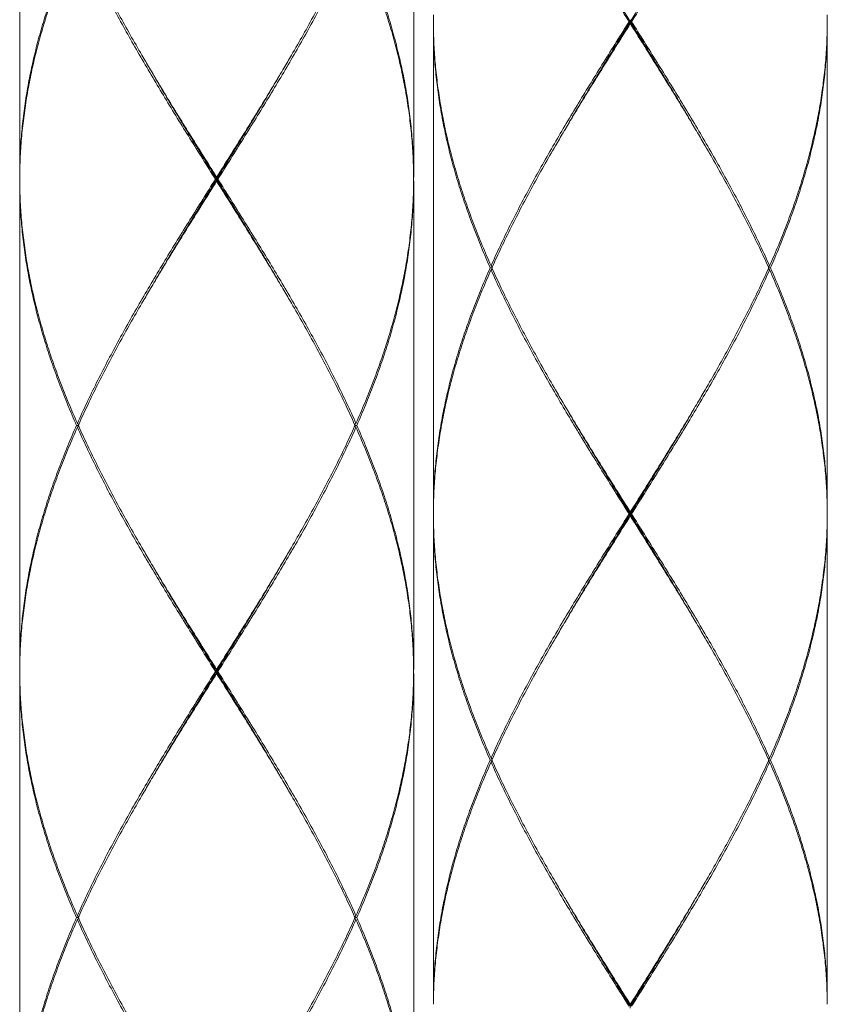
# Model space of a CAD drawing. Units: millimetres. Extents: x -349 to 491, y -395 to 793.
# Drawn here: x 280 to 301, y -69 to -44 of the extents above; entities that cross this region are included whole.
import ezdxf

# ---------------------------------------------------------------- set-up
doc = ezdxf.new("R2010")
doc.units = ezdxf.units.MM
doc.header["$LTSCALE"] = 19.36
doc.layers.add('細線', color=7, linetype='CONTINUOUS', lineweight=9)

msp = doc.modelspace()

# ---------------------------------------------------------------- linework, layer by layer
at = {"layer": '細線', "linetype": 'Continuous'}
for p, q in [((280.301, -35.261), (280.301, -47.652)), ((290.294, -35.261), (290.294, -47.652)), ((295.789, -43.755), (295.789, -43.655)), ((290.793, -43.755), (290.793, -56.145)), ((300.786, -43.755), (300.786, -56.145)), ((285.297, -47.752), (285.297, -47.652)), ((280.301, -47.752), (280.301, -60.142)), ((290.294, -47.752), (290.294, -60.142)), ((292.257, -49.9), (292.289, -49.927)), ((299.322, -49.9), (299.29, -49.927)), ((292.257, -50), (292.289, -49.973)), ((299.322, -50), (299.29, -49.973)), ((281.764, -53.897), (281.797, -53.924)), ((288.83, -53.897), (288.797, -53.924)), ((281.764, -53.997), (281.797, -53.97)), ((288.83, -53.997), (288.797, -53.97)), ((295.789, -56.245), (295.789, -56.145)), ((290.793, -56.245), (290.793, -68.636)), ((300.786, -56.245), (300.786, -68.636)), ((285.297, -60.242), (285.297, -60.142)), ((280.301, -60.242), (280.301, -72.633)), ((290.294, -60.242), (290.294, -72.633)), ((292.257, -62.391), (292.289, -62.417)), ((299.322, -62.391), (299.29, -62.417)), ((292.257, -62.491), (292.289, -62.464)), ((299.322, -62.491), (299.29, -62.464)), ((281.764, -66.388), (281.797, -66.415)), ((288.83, -66.388), (288.797, -66.415)), ((281.764, -66.488), (281.797, -66.461)), ((288.83, -66.488), (288.797, -66.461)), ((295.789, -68.736), (295.789, -68.636))]:
    msp.add_line(p, q, dxfattribs=at)
for points, start_tangent, end_tangent in [([(295.758, -43.705), (295.434, -43.188), (295.111, -42.672), (294.791, -42.155), (294.476, -41.639), (294.166, -41.123), (293.863, -40.607), (293.568, -40.091), (293.282, -39.574), (293.007, -39.058), (292.744, -38.542), (292.493, -38.026), (292.257, -37.509)], (-0.948041, 1.508884), (-0.723525, 1.628503)), ([(295.821, -43.705), (296.145, -43.188), (296.468, -42.672), (296.787, -42.156), (297.103, -41.639), (297.413, -41.123), (297.716, -40.607), (298.011, -40.091), (298.297, -39.574), (298.572, -39.058), (298.835, -38.542), (299.086, -38.025), (299.322, -37.509)], (0.948041, 1.508884), (0.723525, 1.628503)), ([(295.789, -43.705), (295.468, -43.184), (295.149, -42.664), (294.832, -42.143), (294.519, -41.623), (294.211, -41.102), (294.141, -40.982)], (-0.4184, 0.677641), (-0.400389, 0.688441)), ([(295.789, -43.705), (296.111, -43.184), (296.43, -42.664), (296.747, -42.143), (297.06, -41.623), (297.368, -41.102), (297.438, -40.982)], (0.4184, 0.677641), (0.400389, 0.688441)), ([(281.742, -41.456), (281.522, -41.973), (281.318, -42.489), (281.13, -43.005), (280.96, -43.521), (280.808, -44.038), (280.675, -44.554), (280.562, -45.07), (280.468, -45.587), (280.395, -46.103), (280.343, -46.619), (280.311, -47.135), (280.301, -47.652)], (-0.647488, -1.466603), (0, -1.603173)), ([(288.852, -41.456), (289.073, -41.973), (289.277, -42.489), (289.465, -43.005), (289.635, -43.521), (289.786, -44.038), (289.919, -44.554), (290.033, -45.071), (290.126, -45.587), (290.199, -46.103), (290.251, -46.619), (290.283, -47.135), (290.294, -47.652)], (0.647488, -1.466603), (0, -1.603173)), ([(280.303, -47.53), (280.314, -47.185), (280.347, -46.669), (280.402, -46.153), (280.477, -45.636), (280.572, -45.12), (280.687, -44.604), (280.822, -44.088), (280.976, -43.571), (281.147, -43.055), (281.337, -42.539), (281.543, -42.023), (281.764, -41.506)], (0.027392, 1.561148), (0.633914, 1.426808)), ([(285.266, -47.702), (284.942, -47.185), (284.619, -46.669), (284.299, -46.153), (283.984, -45.636), (283.674, -45.12), (283.371, -44.604), (283.076, -44.088), (282.79, -43.572), (282.515, -43.055), (282.252, -42.539), (282.001, -42.023), (281.764, -41.506)], (-0.948041, 1.508884), (-0.723525, 1.628503)), ([(281.797, -41.48), (282.025, -41.973), (282.277, -42.489), (282.541, -43.005), (282.817, -43.522), (283.104, -44.038), (283.4, -44.554), (283.593, -44.884)], (0.394249, -0.879315), (0.490084, -0.829728)), ([(285.329, -47.702), (285.653, -47.185), (285.975, -46.669), (286.295, -46.153), (286.611, -45.636), (286.921, -45.12), (287.224, -44.604), (287.519, -44.088), (287.804, -43.571), (288.08, -43.055), (288.343, -42.539), (288.593, -42.023), (288.83, -41.506)], (0.948041, 1.508884), (0.723525, 1.628503)), ([(288.797, -41.48), (288.57, -41.973), (288.318, -42.489), (288.053, -43.005), (287.777, -43.521), (287.491, -44.038), (287.195, -44.554), (287.001, -44.884)], (-0.394249, -0.879315), (-0.490084, -0.829728)), ([(290.292, -47.53), (290.281, -47.185), (290.247, -46.669), (290.193, -46.153), (290.118, -45.637), (290.023, -45.121), (289.907, -44.604), (289.773, -44.088), (289.619, -43.571), (289.447, -43.055), (289.258, -42.539), (289.052, -42.023), (288.83, -41.506)], (-0.027395, 1.561142), (-0.633912, 1.426802)), ([(290.793, -43.705), (290.794, -43.655)], (0.000049, 0.012409), (0.000098, 0.012409)), ([(290.793, -43.705), (290.794, -43.754)], (0.000049, -0.012409), (0.000098, -0.012409)), ([(290.794, -43.655), (290.795, -43.533)], (0.000241, 0.030645), (0.000538, 0.030643)), ([(295.758, -43.705), (295.434, -44.221), (295.111, -44.737), (294.792, -45.253), (294.476, -45.77), (294.166, -46.286), (293.863, -46.802), (293.568, -47.319), (293.282, -47.835), (293.007, -48.351), (292.744, -48.867), (292.493, -49.384), (292.257, -49.9)], (-0.948041, -1.508884), (-0.723525, -1.628503)), ([(294.141, -46.428), (294.211, -46.307), (294.519, -45.786), (294.832, -45.266), (295.149, -44.745), (295.468, -44.225), (295.789, -43.705)], (0.400389, 0.688441), (0.4184, 0.677641)), ([(295.789, -43.705), (295.779, -43.705), (295.769, -43.705), (295.758, -43.705)], (-0.007854, 0), (-0.007854, 0)), ([(297.438, -46.428), (297.368, -46.307), (297.06, -45.786), (296.747, -45.266), (296.43, -44.745), (296.111, -44.225), (295.789, -43.705)], (-0.400389, 0.688441), (-0.4184, 0.677641)), ([(295.789, -43.705), (295.8, -43.705), (295.81, -43.705), (295.821, -43.705)], (0.007854, 0), (0.007854, 0)), ([(295.821, -43.705), (296.145, -44.221), (296.468, -44.737), (296.787, -45.254), (297.103, -45.77), (297.413, -46.286), (297.716, -46.802), (298.011, -47.319), (298.297, -47.835), (298.572, -48.351), (298.835, -48.868), (299.086, -49.384), (299.322, -49.9)], (0.948041, -1.508884), (0.723525, -1.628503)), ([(300.785, -43.655), (300.784, -43.532)], (-0.000241, 0.030651), (-0.000538, 0.030648)), ([(300.786, -43.705), (300.785, -43.655)], (-0.000049, 0.012409), (-0.000098, 0.012409)), ([(300.786, -43.705), (300.785, -43.754)], (-0.000049, -0.012409), (-0.000098, -0.012409)), ([(292.234, -49.95), (292.014, -49.434), (291.81, -48.918), (291.622, -48.401), (291.452, -47.885), (291.3, -47.368), (291.167, -46.852), (291.054, -46.336), (290.961, -45.82), (290.888, -45.303), (290.835, -44.787), (290.804, -44.271), (290.793, -43.755)], (-0.647488, 1.466603), (0, 1.603173)), ([(290.794, -43.754), (290.795, -43.877)], (0.000241, -0.030638), (0.000537, -0.030636)), ([(290.795, -43.877), (290.806, -44.221), (290.839, -44.737), (290.894, -45.253), (290.969, -45.77), (291.064, -46.286), (291.179, -46.802), (291.314, -47.318), (291.468, -47.835), (291.64, -48.351), (291.829, -48.868), (292.035, -49.384), (292.257, -49.9)], (0.027389, -1.561155), (0.633917, -1.426814)), ([(295.789, -43.755), (295.465, -44.271), (295.143, -44.787), (294.823, -45.303), (294.507, -45.819), (294.196, -46.336), (294.086, -46.522)], (-0.432557, -0.688437), (-0.413493, -0.700057)), ([(297.493, -46.522), (297.383, -46.336), (297.073, -45.82), (296.757, -45.304), (296.436, -44.787), (296.114, -44.271), (295.789, -43.755)], (-0.413493, 0.700057), (-0.432557, 0.688437)), ([(300.785, -43.754), (300.773, -44.221), (300.74, -44.737), (300.685, -45.253), (300.61, -45.77), (300.515, -46.286), (300.399, -46.802), (300.265, -47.319), (300.111, -47.835), (299.939, -48.351), (299.75, -48.867), (299.544, -49.384), (299.322, -49.9)], (-0.012528, -1.591921), (-0.646357, -1.454813)), ([(299.344, -49.95), (299.565, -49.434), (299.769, -48.917), (299.957, -48.401), (300.127, -47.885), (300.279, -47.369), (300.411, -46.852), (300.525, -46.336), (300.618, -45.82), (300.691, -45.303), (300.744, -44.787), (300.775, -44.271), (300.786, -43.755)], (0.647488, 1.466603), (0, 1.603173)), ([(283.593, -44.884), (283.704, -45.07), (284.014, -45.586), (284.33, -46.103), (284.65, -46.619), (284.973, -47.135), (285.297, -47.652)], (0.413493, -0.700057), (0.432557, -0.688437)), ([(287.001, -44.884), (286.891, -45.07), (286.58, -45.587), (286.264, -46.103), (285.944, -46.619), (285.621, -47.135), (285.297, -47.652)], (-0.413493, -0.700057), (-0.432557, -0.688437)), ([(285.297, -47.702), (284.976, -47.181), (284.656, -46.661), (284.339, -46.14), (284.026, -45.62), (283.719, -45.099), (283.649, -44.979)], (-0.4184, 0.677641), (-0.400389, 0.688441)), ([(285.297, -47.702), (285.618, -47.181), (285.938, -46.661), (286.255, -46.14), (286.568, -45.62), (286.875, -45.099), (286.946, -44.979)], (0.4184, 0.677641), (0.400389, 0.688441)), ([(294.086, -46.522), (293.892, -46.852), (293.596, -47.368), (293.309, -47.885), (293.033, -48.401), (292.769, -48.918), (292.517, -49.434), (292.289, -49.927)], (-0.490084, -0.829728), (-0.394249, -0.879315)), ([(299.29, -49.927), (299.062, -49.434), (298.81, -48.918), (298.546, -48.401), (298.269, -47.885), (297.983, -47.369), (297.687, -46.852), (297.493, -46.522)], (-0.394249, 0.879315), (-0.490084, 0.829728)), ([(280.301, -47.652), (280.303, -47.53)], (0.000241, 0.030645), (0.000538, 0.030643)), ([(280.301, -47.702), (280.301, -47.652)], (0.000049, 0.012409), (0.000098, 0.012409)), ([(280.301, -47.702), (280.301, -47.751)], (0.000049, -0.012409), (0.000098, -0.012409)), ([(285.266, -47.702), (284.942, -48.218), (284.619, -48.734), (284.299, -49.25), (283.984, -49.767), (283.674, -50.283), (283.371, -50.799), (283.076, -51.316), (282.79, -51.832), (282.515, -52.348), (282.252, -52.864), (282.001, -53.381), (281.764, -53.897)], (-0.948041, -1.508884), (-0.723525, -1.628503)), ([(283.649, -50.425), (283.719, -50.304), (284.026, -49.783), (284.339, -49.263), (284.656, -48.743), (284.976, -48.222), (285.297, -47.702)], (0.400389, 0.688441), (0.4184, 0.677641)), ([(285.297, -47.702), (285.287, -47.702), (285.276, -47.702), (285.266, -47.702)], (-0.007854, 0), (-0.007854, 0)), ([(286.946, -50.425), (286.875, -50.304), (286.568, -49.783), (286.255, -49.263), (285.938, -48.743), (285.618, -48.222), (285.297, -47.702)], (-0.400389, 0.688441), (-0.4184, 0.677641)), ([(285.297, -47.702), (285.308, -47.702), (285.318, -47.702), (285.329, -47.702)], (0.007854, 0), (0.007854, 0)), ([(285.329, -47.702), (285.653, -48.218), (285.975, -48.734), (286.295, -49.251), (286.611, -49.767), (286.921, -50.283), (287.224, -50.799), (287.519, -51.316), (287.804, -51.832), (288.08, -52.348), (288.343, -52.865), (288.594, -53.381), (288.83, -53.897)], (0.948041, -1.508884), (0.723525, -1.628503)), ([(290.293, -47.652), (290.292, -47.53)], (-0.000241, 0.030651), (-0.000538, 0.030648)), ([(290.293, -47.702), (290.293, -47.652)], (-0.000049, 0.012409), (-0.000098, 0.012409)), ([(290.293, -47.702), (290.293, -47.751)], (-0.000049, -0.012409), (-0.000098, -0.012409)), ([(280.301, -47.751), (280.303, -47.874)], (0.000241, -0.030638), (0.000537, -0.030636)), ([(281.742, -53.947), (281.522, -53.431), (281.318, -52.915), (281.13, -52.398), (280.96, -51.882), (280.808, -51.365), (280.675, -50.849), (280.562, -50.333), (280.468, -49.817), (280.395, -49.3), (280.343, -48.784), (280.311, -48.268), (280.301, -47.752)], (-0.647488, 1.466603), (0, 1.603173)), ([(280.303, -47.874), (280.314, -48.218), (280.347, -48.734), (280.402, -49.25), (280.477, -49.767), (280.572, -50.283), (280.687, -50.799), (280.822, -51.315), (280.975, -51.832), (281.147, -52.348), (281.337, -52.865), (281.543, -53.381), (281.764, -53.897)], (0.027389, -1.561155), (0.633917, -1.426814)), ([(285.297, -47.752), (284.973, -48.268), (284.65, -48.784), (284.33, -49.3), (284.014, -49.816), (283.704, -50.333), (283.593, -50.519)], (-0.432557, -0.688437), (-0.413493, -0.700057)), ([(287.001, -50.519), (286.891, -50.333), (286.581, -49.817), (286.264, -49.301), (285.944, -48.784), (285.621, -48.268), (285.297, -47.752)], (-0.413493, 0.700057), (-0.432557, 0.688437)), ([(290.293, -47.751), (290.281, -48.218), (290.247, -48.734), (290.193, -49.25), (290.118, -49.767), (290.022, -50.283), (289.907, -50.799), (289.772, -51.316), (289.619, -51.832), (289.447, -52.348), (289.258, -52.864), (289.052, -53.381), (288.83, -53.897)], (-0.012528, -1.591921), (-0.646357, -1.454813)), ([(288.852, -53.947), (289.073, -53.431), (289.277, -52.914), (289.465, -52.398), (289.635, -51.882), (289.786, -51.366), (289.919, -50.849), (290.033, -50.333), (290.126, -49.817), (290.199, -49.3), (290.251, -48.784), (290.283, -48.268), (290.294, -47.752)], (0.647488, 1.466603), (0, 1.603173)), ([(292.234, -49.95), (292.014, -50.466), (291.81, -50.983), (291.622, -51.499), (291.452, -52.015), (291.3, -52.531), (291.167, -53.048), (291.054, -53.564), (290.961, -54.08), (290.888, -54.597), (290.835, -55.113), (290.804, -55.629), (290.793, -56.145)], (-0.647488, -1.466603), (0, -1.603173)), ([(292.279, -49.95), (292.262, -49.95), (292.234, -49.95)], (-0.011107, 0), (-0.011107, 0)), ([(292.289, -49.927), (292.279, -49.95)], (-0.002608, -0.005816), (-0.002601, -0.005819)), ([(292.279, -49.95), (292.289, -49.973)], (0.002601, -0.005819), (0.002608, -0.005816)), ([(299.3, -49.95), (299.29, -49.927)], (-0.002601, 0.005819), (-0.002608, 0.005816)), ([(299.29, -49.973), (299.3, -49.95)], (0.002608, 0.005816), (0.002601, 0.005819)), ([(299.3, -49.95), (299.317, -49.95), (299.344, -49.95)], (0.011107, 0), (0.011107, 0)), ([(299.344, -49.95), (299.565, -50.466), (299.769, -50.983), (299.957, -51.499), (300.127, -52.015), (300.279, -52.532), (300.411, -53.048), (300.525, -53.564), (300.618, -54.08), (300.691, -54.597), (300.744, -55.113), (300.775, -55.629), (300.786, -56.145)], (0.647488, -1.466603), (0, -1.603173)), ([(292.257, -50), (292.035, -50.516), (291.829, -51.032), (291.64, -51.549), (291.468, -52.065), (291.314, -52.581), (291.18, -53.097), (291.064, -53.614), (290.969, -54.13), (290.894, -54.646), (290.839, -55.163), (290.806, -55.679), (290.795, -56.023)], (-0.633912, -1.426803), (-0.027395, -1.561143)), ([(295.758, -56.195), (295.434, -55.679), (295.111, -55.162), (294.791, -54.646), (294.476, -54.13), (294.166, -53.613), (293.863, -53.097), (293.568, -52.581), (293.282, -52.065), (293.007, -51.549), (292.744, -51.033), (292.493, -50.516), (292.257, -50)], (-0.948041, 1.508884), (-0.723525, 1.628503)), ([(292.289, -49.973), (292.517, -50.466), (292.769, -50.983), (293.033, -51.499), (293.309, -52.015), (293.596, -52.531), (293.892, -53.047), (294.086, -53.378)], (0.394249, -0.879315), (0.490084, -0.829728)), ([(299.322, -50), (299.086, -50.516), (298.835, -51.032), (298.572, -51.549), (298.297, -52.065), (298.011, -52.582), (297.716, -53.098), (297.412, -53.614), (297.102, -54.131), (296.787, -54.647), (296.467, -55.163), (296.145, -55.679), (295.821, -56.195)], (-0.723525, -1.628503), (-0.948041, -1.508884)), ([(297.493, -53.378), (297.687, -53.048), (297.983, -52.532), (298.269, -52.015), (298.545, -51.499), (298.81, -50.983), (299.062, -50.466), (299.29, -49.973)], (0.490084, 0.829728), (0.394249, 0.879315)), ([(300.784, -56.023), (300.773, -55.679), (300.74, -55.163), (300.685, -54.646), (300.61, -54.13), (300.515, -53.614), (300.399, -53.098), (300.265, -52.581), (300.111, -52.065), (299.939, -51.549), (299.75, -51.033), (299.544, -50.516), (299.322, -50)], (-0.027398, 1.561137), (-0.633909, 1.426797)), ([(283.593, -50.519), (283.4, -50.849), (283.104, -51.365), (282.817, -51.882), (282.541, -52.398), (282.276, -52.915), (282.025, -53.431), (281.797, -53.924)], (-0.490084, -0.829728), (-0.394249, -0.879315)), ([(288.797, -53.924), (288.57, -53.431), (288.318, -52.915), (288.053, -52.398), (287.777, -51.882), (287.491, -51.366), (287.195, -50.849), (287.001, -50.519)], (-0.394249, 0.879315), (-0.490084, 0.829728)), ([(294.086, -53.378), (294.196, -53.563), (294.506, -54.08), (294.822, -54.596), (295.142, -55.112), (295.465, -55.629), (295.789, -56.145)], (0.413493, -0.700057), (0.432557, -0.688437)), ([(295.789, -56.145), (296.114, -55.629), (296.436, -55.113), (296.756, -54.597), (297.072, -54.081), (297.383, -53.565), (297.493, -53.378)], (0.432557, 0.688437), (0.413493, 0.700057)), ([(295.789, -56.195), (295.468, -55.675), (295.149, -55.154), (294.832, -54.634), (294.519, -54.114), (294.211, -53.593), (294.141, -53.472)], (-0.4184, 0.677641), (-0.400389, 0.688441)), ([(295.789, -56.195), (296.111, -55.675), (296.43, -55.154), (296.747, -54.634), (297.06, -54.114), (297.368, -53.593), (297.438, -53.472)], (0.4184, 0.677641), (0.400389, 0.688441)), ([(281.742, -53.947), (281.522, -54.463), (281.318, -54.98), (281.13, -55.496), (280.96, -56.012), (280.808, -56.528), (280.675, -57.045), (280.562, -57.561), (280.468, -58.077), (280.395, -58.594), (280.343, -59.11), (280.311, -59.626), (280.301, -60.142)], (-0.647488, -1.466603), (0, -1.603173)), ([(281.787, -53.947), (281.77, -53.947), (281.742, -53.947)], (-0.011107, 0), (-0.011107, 0)), ([(281.797, -53.924), (281.787, -53.947)], (-0.002608, -0.005816), (-0.002601, -0.005819)), ([(281.787, -53.947), (281.797, -53.97)], (0.002601, -0.005819), (0.002608, -0.005816)), ([(288.808, -53.947), (288.797, -53.924)], (-0.002601, 0.005819), (-0.002608, 0.005816)), ([(288.797, -53.97), (288.808, -53.947)], (0.002608, 0.005816), (0.002601, 0.005819)), ([(288.808, -53.947), (288.824, -53.947), (288.852, -53.947)], (0.011107, 0), (0.011107, 0)), ([(288.852, -53.947), (289.073, -54.463), (289.277, -54.98), (289.465, -55.496), (289.635, -56.012), (289.786, -56.529), (289.919, -57.045), (290.033, -57.561), (290.126, -58.077), (290.199, -58.594), (290.251, -59.11), (290.283, -59.626), (290.294, -60.142)], (0.647488, -1.466603), (0, -1.603173)), ([(281.764, -53.997), (281.543, -54.513), (281.337, -55.029), (281.147, -55.546), (280.976, -56.062), (280.822, -56.578), (280.687, -57.094), (280.572, -57.611), (280.477, -58.127), (280.402, -58.644), (280.347, -59.16), (280.314, -59.676), (280.303, -60.02)], (-0.633912, -1.426803), (-0.027395, -1.561143)), ([(285.266, -60.192), (284.942, -59.676), (284.619, -59.159), (284.299, -58.643), (283.984, -58.127), (283.674, -57.61), (283.37, -57.094), (283.076, -56.578), (282.79, -56.062), (282.515, -55.546), (282.252, -55.03), (282.001, -54.513), (281.764, -53.997)], (-0.948041, 1.508884), (-0.723525, 1.628503)), ([(281.797, -53.97), (282.025, -54.463), (282.277, -54.98), (282.541, -55.496), (282.817, -56.012), (283.104, -56.528), (283.399, -57.044), (283.593, -57.375)], (0.394249, -0.879315), (0.490084, -0.829728)), ([(288.83, -53.997), (288.594, -54.513), (288.343, -55.03), (288.079, -55.546), (287.804, -56.062), (287.519, -56.579), (287.223, -57.095), (286.92, -57.612), (286.61, -58.128), (286.295, -58.644), (285.975, -59.16), (285.653, -59.676), (285.329, -60.192)], (-0.723525, -1.628503), (-0.948041, -1.508884)), ([(287.001, -57.375), (287.194, -57.045), (287.49, -56.529), (287.777, -56.012), (288.053, -55.496), (288.318, -54.98), (288.57, -54.463), (288.797, -53.97)], (0.490084, 0.829728), (0.394249, 0.879315)), ([(290.292, -60.02), (290.281, -59.676), (290.247, -59.16), (290.193, -58.644), (290.118, -58.127), (290.022, -57.611), (289.907, -57.095), (289.773, -56.579), (289.619, -56.062), (289.447, -55.546), (289.258, -55.03), (289.052, -54.513), (288.83, -53.997)], (-0.027398, 1.561137), (-0.633909, 1.426797)), ([(290.794, -56.146), (290.793, -56.195)], (-0.000098, -0.012409), (-0.000049, -0.012409)), ([(290.793, -56.195), (290.794, -56.245)], (0.000049, -0.012409), (0.000098, -0.012409)), ([(290.795, -56.023), (290.794, -56.146)], (-0.000538, -0.030648), (-0.000241, -0.03065)), ([(292.257, -62.391), (292.493, -61.874), (292.744, -61.358), (293.007, -60.842), (293.282, -60.326), (293.568, -59.81), (293.863, -59.293), (294.166, -58.777), (294.476, -58.261), (294.792, -57.744), (295.111, -57.228), (295.434, -56.712), (295.758, -56.195)], (0.723525, 1.628503), (0.948041, 1.508884)), ([(294.141, -58.918), (294.211, -58.798), (294.519, -58.277), (294.832, -57.757), (295.149, -57.236), (295.468, -56.716), (295.789, -56.195)], (0.400389, 0.688441), (0.4184, 0.677641)), ([(295.789, -56.195), (295.779, -56.195), (295.769, -56.195), (295.758, -56.195)], (-0.007854, 0), (-0.007854, 0)), ([(295.789, -56.195), (295.8, -56.195), (295.81, -56.195), (295.821, -56.195)], (0.007854, 0), (0.007854, 0)), ([(297.438, -58.918), (297.368, -58.798), (297.06, -58.277), (296.747, -57.757), (296.43, -57.236), (296.111, -56.716), (295.789, -56.195)], (-0.400389, 0.688441), (-0.4184, 0.677641)), ([(295.821, -56.195), (296.145, -56.712), (296.467, -57.228), (296.787, -57.744), (297.103, -58.26), (297.413, -58.776), (297.716, -59.293), (298.011, -59.809), (298.296, -60.325), (298.572, -60.842), (298.835, -61.358), (299.086, -61.875), (299.322, -62.391)], (0.948041, -1.508884), (0.723525, -1.628503)), ([(300.785, -56.146), (300.784, -56.023)], (-0.000241, 0.030657), (-0.000538, 0.030654)), ([(300.786, -56.195), (300.785, -56.146)], (-0.000049, 0.012409), (-0.000098, 0.012409)), ([(300.785, -56.245), (300.786, -56.195)], (0.000098, 0.012409), (0.000049, 0.012409)), ([(292.234, -62.441), (292.014, -61.925), (291.81, -61.408), (291.622, -60.892), (291.452, -60.375), (291.3, -59.859), (291.167, -59.343), (291.054, -58.826), (290.961, -58.31), (290.888, -57.794), (290.835, -57.278), (290.804, -56.761), (290.793, -56.245)], (-0.647488, 1.466603), (0, 1.603173)), ([(290.794, -56.245), (290.806, -56.712), (290.839, -57.228), (290.894, -57.744), (290.969, -58.26), (291.064, -58.776), (291.18, -59.293), (291.314, -59.809), (291.468, -60.326), (291.64, -60.842), (291.829, -61.358), (292.035, -61.875), (292.257, -62.391)], (0.012528, -1.591921), (0.646357, -1.454813)), ([(295.789, -56.245), (295.465, -56.762), (295.142, -57.278), (294.822, -57.794), (294.506, -58.31), (294.196, -58.827), (294.086, -59.013)], (-0.432557, -0.688437), (-0.413493, -0.700057)), ([(297.493, -59.013), (297.383, -58.826), (297.072, -58.31), (296.756, -57.794), (296.436, -57.278), (296.114, -56.762), (295.789, -56.245)], (-0.413493, 0.700057), (-0.432557, 0.688437)), ([(299.322, -62.391), (299.544, -61.874), (299.75, -61.358), (299.939, -60.842), (300.111, -60.325), (300.265, -59.809), (300.399, -59.293), (300.515, -58.777), (300.61, -58.261), (300.685, -57.744), (300.74, -57.228), (300.773, -56.712), (300.784, -56.367)], (0.633908, 1.426795), (0.027399, 1.561135)), ([(300.786, -56.245), (300.775, -56.762), (300.744, -57.278), (300.691, -57.794), (300.618, -58.311), (300.525, -58.827), (300.411, -59.343), (300.279, -59.859), (300.127, -60.375), (299.957, -60.892), (299.769, -61.408), (299.565, -61.924), (299.344, -62.441)], (0, -1.603173), (-0.647488, -1.466603)), ([(300.784, -56.367), (300.785, -56.245)], (0.000538, 0.030656), (0.000241, 0.030659)), ([(283.593, -57.375), (283.703, -57.561), (284.014, -58.077), (284.33, -58.593), (284.65, -59.109), (284.973, -59.626), (285.297, -60.142)], (0.413493, -0.700057), (0.432557, -0.688437)), ([(285.297, -60.142), (285.621, -59.626), (285.944, -59.11), (286.264, -58.594), (286.58, -58.078), (286.89, -57.562), (287.001, -57.375)], (0.432557, 0.688437), (0.413493, 0.700057)), ([(285.297, -60.192), (284.976, -59.672), (284.656, -59.151), (284.339, -58.631), (284.026, -58.111), (283.719, -57.59), (283.649, -57.469)], (-0.4184, 0.677641), (-0.400389, 0.688441)), ([(285.297, -60.192), (285.618, -59.672), (285.938, -59.151), (286.255, -58.631), (286.568, -58.111), (286.875, -57.59), (286.946, -57.469)], (0.4184, 0.677641), (0.400389, 0.688441)), ([(294.086, -59.013), (293.892, -59.343), (293.596, -59.86), (293.309, -60.376), (293.033, -60.892), (292.769, -61.408), (292.517, -61.924), (292.289, -62.417)], (-0.490084, -0.829728), (-0.394249, -0.879315)), ([(299.29, -62.417), (299.062, -61.924), (298.81, -61.408), (298.545, -60.891), (298.269, -60.375), (297.983, -59.859), (297.687, -59.343), (297.493, -59.013)], (-0.394249, 0.879315), (-0.490084, 0.829728)), ([(280.303, -60.02), (280.301, -60.143)], (-0.000538, -0.030648), (-0.000241, -0.03065)), ([(280.301, -60.143), (280.301, -60.192)], (-0.000098, -0.012409), (-0.000049, -0.012409)), ([(280.301, -60.192), (280.301, -60.242)], (0.000049, -0.012409), (0.000098, -0.012409)), ([(281.764, -66.388), (282.001, -65.871), (282.251, -65.355), (282.515, -64.839), (282.79, -64.323), (283.076, -63.807), (283.371, -63.29), (283.674, -62.774), (283.984, -62.258), (284.299, -61.741), (284.619, -61.225), (284.942, -60.709), (285.266, -60.192)], (0.723525, 1.628503), (0.948041, 1.508884)), ([(283.649, -62.915), (283.719, -62.795), (284.026, -62.274), (284.339, -61.754), (284.656, -61.233), (284.976, -60.713), (285.297, -60.192)], (0.400389, 0.688441), (0.4184, 0.677641)), ([(285.297, -60.192), (285.287, -60.192), (285.276, -60.192), (285.266, -60.192)], (-0.007854, 0), (-0.007854, 0)), ([(285.297, -60.192), (285.308, -60.192), (285.318, -60.192), (285.329, -60.192)], (0.007854, 0), (0.007854, 0)), ([(286.946, -62.915), (286.875, -62.795), (286.568, -62.274), (286.255, -61.754), (285.938, -61.233), (285.618, -60.713), (285.297, -60.192)], (-0.400389, 0.688441), (-0.4184, 0.677641)), ([(285.329, -60.192), (285.653, -60.709), (285.975, -61.225), (286.295, -61.741), (286.61, -62.257), (286.92, -62.773), (287.224, -63.29), (287.519, -63.806), (287.804, -64.322), (288.079, -64.839), (288.343, -65.355), (288.594, -65.872), (288.83, -66.388)], (0.948041, -1.508884), (0.723525, -1.628503)), ([(290.293, -60.143), (290.292, -60.02)], (-0.000241, 0.030657), (-0.000538, 0.030654)), ([(290.293, -60.192), (290.293, -60.143)], (-0.000049, 0.012409), (-0.000098, 0.012409)), ([(290.293, -60.242), (290.293, -60.192)], (0.000098, 0.012409), (0.000049, 0.012409)), ([(280.301, -60.242), (280.314, -60.709), (280.347, -61.225), (280.402, -61.741), (280.477, -62.257), (280.572, -62.773), (280.687, -63.29), (280.822, -63.806), (280.976, -64.323), (281.147, -64.839), (281.337, -65.355), (281.543, -65.872), (281.764, -66.388)], (0.012528, -1.591921), (0.646357, -1.454813)), ([(281.742, -66.438), (281.522, -65.922), (281.318, -65.405), (281.13, -64.889), (280.96, -64.373), (280.808, -63.856), (280.675, -63.34), (280.562, -62.823), (280.468, -62.307), (280.395, -61.791), (280.343, -61.275), (280.311, -60.759), (280.301, -60.242)], (-0.647488, 1.466603), (0, 1.603173)), ([(285.297, -60.242), (284.973, -60.759), (284.65, -61.275), (284.33, -61.791), (284.014, -62.308), (283.703, -62.824), (283.593, -63.01)], (-0.432557, -0.688437), (-0.413493, -0.700057)), ([(287.001, -63.01), (286.891, -62.823), (286.58, -62.307), (286.264, -61.791), (285.944, -61.275), (285.621, -60.759), (285.297, -60.242)], (-0.413493, 0.700057), (-0.432557, 0.688437)), ([(288.83, -66.388), (289.052, -65.871), (289.258, -65.355), (289.447, -64.839), (289.619, -64.322), (289.772, -63.806), (289.907, -63.29), (290.022, -62.774), (290.118, -62.258), (290.193, -61.741), (290.247, -61.225), (290.281, -60.709), (290.292, -60.364)], (0.633908, 1.426795), (0.027399, 1.561135)), ([(290.294, -60.242), (290.283, -60.759), (290.251, -61.275), (290.199, -61.791), (290.126, -62.308), (290.033, -62.824), (289.919, -63.34), (289.786, -63.856), (289.635, -64.372), (289.465, -64.889), (289.277, -65.405), (289.073, -65.921), (288.852, -66.438)], (0, -1.603173), (-0.647488, -1.466603)), ([(290.292, -60.364), (290.293, -60.242)], (0.000538, 0.030656), (0.000241, 0.030659)), ([(292.234, -62.441), (292.014, -62.957), (291.81, -63.473), (291.622, -63.99), (291.452, -64.506), (291.3, -65.022), (291.167, -65.538), (291.054, -66.055), (290.961, -66.571), (290.888, -67.087), (290.835, -67.604), (290.804, -68.12), (290.793, -68.636)], (-0.647488, -1.466603), (0, -1.603173)), ([(292.279, -62.441), (292.262, -62.441), (292.234, -62.441)], (-0.011107, 0), (-0.011107, 0)), ([(292.289, -62.417), (292.279, -62.441)], (-0.002608, -0.005816), (-0.002601, -0.005819)), ([(292.279, -62.441), (292.289, -62.464)], (0.002601, -0.005819), (0.002608, -0.005816)), ([(299.3, -62.441), (299.29, -62.417)], (-0.002601, 0.005819), (-0.002608, 0.005816)), ([(299.29, -62.464), (299.3, -62.441)], (0.002608, 0.005816), (0.002601, 0.005819)), ([(299.3, -62.441), (299.317, -62.441), (299.344, -62.441)], (0.011107, 0), (0.011107, 0)), ([(299.344, -62.441), (299.565, -62.957), (299.769, -63.473), (299.957, -63.989), (300.127, -64.506), (300.279, -65.022), (300.411, -65.538), (300.525, -66.054), (300.618, -66.571), (300.691, -67.087), (300.744, -67.604), (300.775, -68.12), (300.786, -68.636)], (0.647488, -1.466603), (0, -1.603173)), ([(290.795, -68.514), (290.806, -68.17), (290.839, -67.653), (290.894, -67.137), (290.969, -66.621), (291.064, -66.105), (291.18, -65.588), (291.314, -65.072), (291.468, -64.556), (291.64, -64.04), (291.829, -63.523), (292.035, -63.007), (292.257, -62.491)], (0.027391, 1.561152), (0.633915, 1.426811)), ([(295.758, -68.686), (295.434, -68.17), (295.111, -67.654), (294.792, -67.138), (294.476, -66.621), (294.166, -66.105), (293.863, -65.588), (293.568, -65.072), (293.282, -64.556), (293.007, -64.039), (292.744, -63.523), (292.493, -63.007), (292.257, -62.491)], (-0.948041, 1.508884), (-0.723525, 1.628503)), ([(292.289, -62.464), (292.517, -62.957), (292.769, -63.473), (293.033, -63.989), (293.309, -64.506), (293.596, -65.022), (293.892, -65.538), (294.086, -65.869)], (0.394249, -0.879315), (0.490084, -0.829728)), ([(299.322, -62.491), (299.086, -63.007), (298.835, -63.523), (298.572, -64.04), (298.296, -64.556), (298.011, -65.072), (297.716, -65.589), (297.413, -66.105), (297.103, -66.621), (296.787, -67.137), (296.467, -67.654), (296.145, -68.17), (295.821, -68.686)], (-0.723525, -1.628503), (-0.948041, -1.508884)), ([(297.493, -65.869), (297.687, -65.539), (297.983, -65.022), (298.269, -64.506), (298.545, -63.99), (298.81, -63.473), (299.062, -62.957), (299.29, -62.464)], (0.490084, 0.829728), (0.394249, 0.879315)), ([(300.785, -68.636), (300.773, -68.17), (300.74, -67.654), (300.685, -67.137), (300.61, -66.621), (300.515, -66.104), (300.399, -65.588), (300.265, -65.072), (300.111, -64.556), (299.939, -64.039), (299.75, -63.523), (299.544, -63.007), (299.322, -62.491)], (-0.012528, 1.591921), (-0.646357, 1.454813)), ([(283.593, -63.01), (283.4, -63.34), (283.104, -63.857), (282.817, -64.373), (282.541, -64.889), (282.276, -65.405), (282.025, -65.921), (281.797, -66.414)], (-0.490084, -0.829728), (-0.394249, -0.879315)), ([(288.797, -66.414), (288.57, -65.922), (288.318, -65.405), (288.053, -64.888), (287.777, -64.372), (287.49, -63.856), (287.195, -63.34), (287.001, -63.01)], (-0.394249, 0.879315), (-0.490084, 0.829728)), ([(294.086, -65.869), (294.196, -66.055), (294.507, -66.571), (294.823, -67.088), (295.143, -67.604), (295.465, -68.12), (295.789, -68.636)], (0.413493, -0.700057), (0.432557, -0.688437)), ([(295.789, -68.636), (296.114, -68.12), (296.436, -67.604), (296.756, -67.087), (297.072, -66.571), (297.383, -66.055), (297.493, -65.869)], (0.432557, 0.688437), (0.413493, 0.700057)), ([(295.789, -68.686), (295.468, -68.166), (295.149, -67.645), (294.832, -67.125), (294.519, -66.604), (294.211, -66.084), (294.141, -65.963)], (-0.4184, 0.677641), (-0.400389, 0.688441)), ([(295.789, -68.686), (296.111, -68.166), (296.43, -67.645), (296.747, -67.125), (297.06, -66.604), (297.368, -66.084), (297.438, -65.963)], (0.4184, 0.677641), (0.400389, 0.688441)), ([(281.742, -66.438), (281.522, -66.954), (281.318, -67.47), (281.13, -67.987), (280.96, -68.503), (280.808, -69.019), (280.675, -69.535), (280.562, -70.052), (280.468, -70.568), (280.395, -71.084), (280.343, -71.601), (280.311, -72.117), (280.301, -72.633)], (-0.647488, -1.466603), (0, -1.603173)), ([(281.787, -66.438), (281.77, -66.438), (281.742, -66.438)], (-0.011107, 0), (-0.011107, 0)), ([(281.797, -66.414), (281.787, -66.438)], (-0.002608, -0.005816), (-0.002601, -0.005819)), ([(281.787, -66.438), (281.797, -66.461)], (0.002601, -0.005819), (0.002608, -0.005816)), ([(288.808, -66.438), (288.797, -66.414)], (-0.002601, 0.005819), (-0.002608, 0.005816)), ([(288.797, -66.461), (288.808, -66.438)], (0.002608, 0.005816), (0.002601, 0.005819)), ([(288.808, -66.438), (288.824, -66.438), (288.852, -66.438)], (0.011107, 0), (0.011107, 0)), ([(288.852, -66.438), (289.073, -66.954), (289.277, -67.47), (289.464, -67.986), (289.635, -68.503), (289.786, -69.019), (289.919, -69.535), (290.032, -70.051), (290.126, -70.568), (290.199, -71.084), (290.251, -71.601), (290.283, -72.117), (290.294, -72.633)], (0.647488, -1.466603), (0, -1.603173)), ([(280.303, -72.511), (280.314, -72.167), (280.347, -71.651), (280.402, -71.134), (280.477, -70.618), (280.572, -70.102), (280.687, -69.585), (280.822, -69.069), (280.976, -68.553), (281.147, -68.037), (281.337, -67.52), (281.543, -67.004), (281.764, -66.488)], (0.027391, 1.561152), (0.633915, 1.426811)), ([(285.266, -72.683), (284.942, -72.167), (284.619, -71.651), (284.3, -71.135), (283.984, -70.618), (283.674, -70.102), (283.371, -69.585), (283.076, -69.069), (282.79, -68.553), (282.515, -68.036), (282.251, -67.52), (282.001, -67.004), (281.764, -66.488)], (-0.948041, 1.508884), (-0.723525, 1.628503)), ([(281.797, -66.461), (282.025, -66.954), (282.276, -67.47), (282.541, -67.986), (282.817, -68.503), (283.104, -69.019), (283.4, -69.535), (283.593, -69.866)], (0.394249, -0.879315), (0.490084, -0.829728)), ([(288.83, -66.488), (288.593, -67.004), (288.343, -67.52), (288.079, -68.037), (287.804, -68.553), (287.519, -69.069), (287.224, -69.586), (286.921, -70.102), (286.611, -70.618), (286.295, -71.134), (285.975, -71.651), (285.653, -72.167), (285.329, -72.683)], (-0.723525, -1.628503), (-0.948041, -1.508884)), ([(287.001, -69.866), (287.195, -69.536), (287.49, -69.019), (287.777, -68.503), (288.053, -67.987), (288.318, -67.47), (288.57, -66.954), (288.797, -66.461)], (0.490084, 0.829728), (0.394249, 0.879315)), ([(290.293, -72.633), (290.281, -72.167), (290.247, -71.651), (290.193, -71.134), (290.118, -70.618), (290.022, -70.101), (289.907, -69.585), (289.772, -69.069), (289.619, -68.553), (289.447, -68.036), (289.258, -67.52), (289.052, -67.004), (288.83, -66.488)], (-0.012528, 1.591921), (-0.646357, 1.454813)), ([(290.794, -68.636), (290.795, -68.514)], (0.000241, 0.030642), (0.000538, 0.030639))]:
    msp.add_spline(points, degree=3, dxfattribs=dict(at, start_tangent=start_tangent, end_tangent=end_tangent))

doc.saveas('drawing.dxf')
